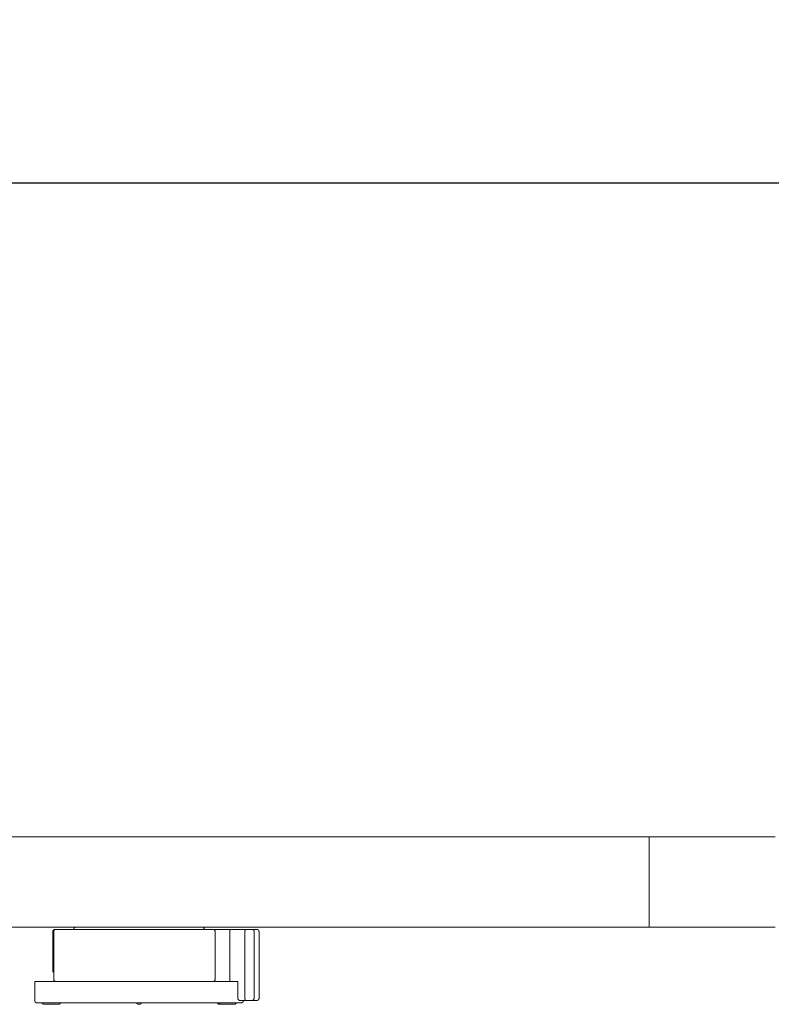
# Model space of a CAD drawing. Extents: x 10 to 2795, y 17 to 211.
# Drawn here: x 83 to 89, y 23 to 31 of the extents above; entities that cross this region are included whole.
import ezdxf

# ---------------------------------------------------------------- set-up
doc = ezdxf.new("R2010")
doc.units = 0
doc.header["$MEASUREMENT"] = 0
doc.layers.get('DEFPOINTS').update_dxf_attribs({"linetype": 'CONTINUOUS'})
doc.layers.add('2D', color=7, linetype='CONTINUOUS', lineweight=20)
doc.layers.add('DIMENSIONS', color=7, linetype='CONTINUOUS', lineweight=5)
doc.styles.add('DEFAULT', font='@Arial Unicode MS')
doc.dimstyles.new('DIMENSION_STYLE_01', dxfattribs={"dimtxt": 1, "dimasz": 1, "dimexe": 0.5, "dimexo": 0.5, "dimgap": 0.5, "dimtad": 0, "dimtih": 1, "dimtoh": 1, "dimdec": 3, "dimzin": 0, "dimdsep": 46, "dimlunit": 5, "dimtxsty": 'DEFAULT', "dimcen": 0.5, "dimadec": 0, "dimazin": 0, "dimtfac": 1, "dimtdec": 3, "dimtofl": 0, "dimtmove": 2, "dimatfit": 3, "dimfxl": 1, "dimfrac": 1, "dimtolj": 1, "dimtzin": 0, "dimarcsym": 0})

# ---------------------------------------------------------------- blocks, each defined once
blk = doc.blocks.new('*D11')
at = {"layer": 'DEFPOINTS', "color": 0, "transparency": 16777216}
for p in [(106.9656, 29.4967), (80.194, 24.0671), (106.9656, 24.0671)]:
    blk.add_point(p, dxfattribs=at)
at = {"layer": 'DIMENSIONS', "color": 0, "lineweight": -2, "transparency": 16777216}
for p, q in [((80.194, 24.5671), (80.194, 29.9967)), ((106.9656, 24.5671), (106.9656, 29.9967)), ((81.194, 29.4967), (90.2298, 29.4967)), ((105.9656, 29.4967), (96.9298, 29.4967))]:
    blk.add_line(p, q, dxfattribs=at)
at = {"layer": 'DIMENSIONS', "color": 0, "transparency": 16777216}
for points in [[(81.194, 29.6633), (81.194, 29.33), (80.194, 29.4967)], [(105.9656, 29.6633), (105.9656, 29.33), (106.9656, 29.4967)]]:
    blk.add_solid(points, dxfattribs=at)
at = {"layer": 'DIMENSIONS', "color": 0, "transparency": 16777216, "insert": (93.5798, 29.4967), "char_height": 1.33, "attachment_point": 5, "style": 'DEFAULT'}
blk.add_mtext('\\A1;26{\\H1.000000x;\\S3#4;}"', dxfattribs=at)

msp = doc.modelspace()

# ---------------------------------------------------------------- linework, layer by layer
at = {"layer": '2D'}
for points in [[(80.194, 24.0671, 0), (88.4056, 24.0671, 0)], [(88.4056, 24.0671, 0), (88.4056, 23.319, 0)], [(88.4056, 24.0671, 0), (88.4529, 24.0671, 0), (88.5001, 24.0671, 0), (88.5473, 24.0671, 0), (88.5948, 24.0671, 0), (88.6423, 24.0671, 0), (88.6898, 24.0671, 0), (88.785, 24.0671, 0), (88.9758, 24.0671, 0), (89.0711, 24.0671, 0), (89.1664, 24.0671, 0), (89.2139, 24.0671, 0), (89.2613, 24.0671, 0), (89.3087, 24.0671, 0), (89.3561, 24.0671, 0), (89.4032, 24.0671, 0), (89.4503, 24.0671, 0)], [(80.194, 23.319, 0), (88.4056, 23.319, 0)], [(83.4537, 23.2797, 0), (83.4537, 23.2806, 0), (83.4537, 23.2816, 0), (83.4538, 23.2826, 0), (83.4541, 23.2835, 0), (83.4542, 23.2845, 0), (83.4546, 23.2854, 0), (83.4548, 23.2863, 0), (83.4552, 23.2872, 0), (83.4555, 23.2881, 0), (83.456, 23.2889, 0), (83.4564, 23.2898, 0), (83.457, 23.2906, 0), (83.4575, 23.2914, 0), (83.4581, 23.2921, 0), (83.4587, 23.2929, 0), (83.4595, 23.2936, 0), (83.4602, 23.2943, 0), (83.4609, 23.2949, 0), (83.4617, 23.2955, 0), (83.4624, 23.296, 0), (83.4632, 23.2966, 0), (83.4641, 23.297, 0), (83.4649, 23.2975, 0), (83.4658, 23.2979, 0), (83.4667, 23.2982, 0), (83.4676, 23.2985, 0), (83.4686, 23.2988, 0), (83.4695, 23.299, 0), (83.4704, 23.2991, 0), (83.4714, 23.2993, 0), (83.4724, 23.2993, 0), (83.4734, 23.2994, 0)], [(83.4813, 23.2994, 0), (83.4803, 23.2993, 0), (83.4794, 23.2993, 0), (83.4784, 23.2991, 0), (83.4775, 23.299, 0), (83.4765, 23.2988, 0), (83.4756, 23.2985, 0), (83.4747, 23.2982, 0), (83.4737, 23.2979, 0), (83.4729, 23.2975, 0), (83.472, 23.297, 0), (83.4712, 23.2966, 0), (83.4704, 23.296, 0), (83.4696, 23.2955, 0), (83.4689, 23.2949, 0), (83.4681, 23.2943, 0), (83.4674, 23.2936, 0), (83.4668, 23.2929, 0), (83.466, 23.2921, 0), (83.4656, 23.2914, 0), (83.4649, 23.2906, 0), (83.4645, 23.2898, 0), (83.464, 23.2889, 0), (83.4635, 23.2881, 0), (83.4631, 23.2872, 0), (83.4628, 23.2863, 0), (83.4625, 23.2854, 0), (83.4623, 23.2845, 0), (83.462, 23.2835, 0), (83.4619, 23.2826, 0), (83.4618, 23.2816, 0), (83.4617, 23.2806, 0), (83.4617, 23.2797, 0)], [(83.4734, 23.2994, 0), (83.4743, 23.2994, 0), (83.4753, 23.2994, 0), (83.4764, 23.2994, 0), (83.4774, 23.2994, 0), (83.4784, 23.2994, 0), (83.4795, 23.2994, 0), (83.4813, 23.2994, 0)], [(83.4813, 23.2994, 0), (83.4825, 23.2994, 0), (83.4837, 23.2994, 0), (83.4848, 23.2994, 0), (83.4862, 23.2994, 0), (83.4873, 23.2994, 0), (83.4884, 23.2994, 0), (83.4897, 23.2994, 0), (83.4911, 23.2994, 0), (83.4925, 23.2994, 0), (83.4941, 23.2994, 0), (83.4957, 23.2994, 0), (83.4975, 23.2994, 0), (83.4994, 23.2994, 0), (83.5014, 23.2994, 0), (83.5024, 23.2994, 0), (83.5035, 23.2994, 0), (83.5046, 23.2994, 0), (83.5057, 23.2994, 0), (83.5069, 23.2994, 0), (83.508, 23.2994, 0), (83.5093, 23.2994, 0), (83.5105, 23.2994, 0), (83.5118, 23.2994, 0), (83.513, 23.2994, 0), (83.5144, 23.2994, 0), (83.5157, 23.2994, 0), (83.5171, 23.2994, 0), (83.5184, 23.2994, 0), (83.5199, 23.2994, 0), (83.5213, 23.2994, 0), (83.5228, 23.2994, 0), (83.5243, 23.2994, 0), (83.5259, 23.2994, 0), (83.5274, 23.2994, 0), (83.5289, 23.2994, 0), (83.5306, 23.2994, 0), (83.5322, 23.2994, 0), (83.5339, 23.2994, 0), (83.5355, 23.2994, 0), (83.5373, 23.2994, 0), (83.539, 23.2994, 0), (83.5408, 23.2994, 0), (83.5426, 23.2994, 0), (83.5444, 23.2994, 0), (83.5462, 23.2994, 0), (83.5481, 23.2994, 0), (83.55, 23.2994, 0), (83.552, 23.2994, 0), (83.5539, 23.2994, 0), (83.5559, 23.2994, 0), (83.5578, 23.2994, 0), (83.5599, 23.2994, 0), (83.562, 23.2994, 0), (83.5641, 23.2994, 0), (83.5661, 23.2994, 0), (83.5683, 23.2994, 0), (83.5704, 23.2994, 0), (83.5726, 23.2994, 0), (83.5748, 23.2994, 0), (83.5771, 23.2994, 0), (83.5793, 23.2994, 0), (83.5816, 23.2994, 0), (83.584, 23.2994, 0), (83.5863, 23.2994, 0), (83.5886, 23.2994, 0), (83.5909, 23.2994, 0), (83.5934, 23.2994, 0), (83.5958, 23.2994, 0), (83.5982, 23.2994, 0), (83.6007, 23.2994, 0), (83.6033, 23.2994, 0), (83.6057, 23.2994, 0), (83.6083, 23.2994, 0), (83.6108, 23.2994, 0), (83.6135, 23.2994, 0), (83.6161, 23.2994, 0), (83.6186, 23.2994, 0), (83.6213, 23.2994, 0), (83.624, 23.2994, 0), (83.6267, 23.2994, 0), (83.6295, 23.2994, 0), (83.6322, 23.2994, 0), (83.635, 23.2994, 0), (83.6378, 23.2994, 0), (83.6406, 23.2994, 0), (83.6434, 23.2994, 0), (83.6462, 23.2994, 0), (83.6492, 23.2994, 0), (83.652, 23.2994, 0), (83.6549, 23.2994, 0), (83.6578, 23.2994, 0), (83.6607, 23.2994, 0), (83.6637, 23.2994, 0), (83.6667, 23.2994, 0), (83.6697, 23.2994, 0), (83.6727, 23.2994, 0), (83.6758, 23.2994, 0), (83.6788, 23.2994, 0), (83.6819, 23.2994, 0), (83.685, 23.2994, 0), (83.6881, 23.2994, 0), (83.6913, 23.2994, 0), (83.6944, 23.2994, 0), (83.6976, 23.2994, 0), (83.7008, 23.2994, 0), (83.704, 23.2994, 0), (83.7071, 23.2994, 0), (83.7104, 23.2994, 0), (83.7136, 23.2994, 0), (83.7169, 23.2994, 0), (83.7202, 23.2994, 0), (83.7235, 23.2994, 0), (83.7268, 23.2994, 0), (83.7301, 23.2994, 0), (83.7335, 23.2994, 0), (83.7368, 23.2994, 0), (83.7435, 23.2994, 0), (83.7503, 23.2994, 0), (83.7572, 23.2994, 0), (83.764, 23.2994, 0), (83.771, 23.2994, 0), (83.7781, 23.2994, 0), (83.785, 23.2994, 0), (83.7921, 23.2994, 0), (83.7992, 23.2994, 0), (83.8064, 23.2994, 0), (83.8136, 23.2994, 0), (83.8208, 23.2994, 0), (83.828, 23.2994, 0), (83.8353, 23.2994, 0), (83.8426, 23.2994, 0), (83.85, 23.2994, 0), (83.8573, 23.2994, 0), (83.8647, 23.2994, 0), (83.8722, 23.2994, 0), (83.8795, 23.2994, 0), (83.8869, 23.2994, 0), (83.902, 23.2994, 0), (83.9169, 23.2994, 0), (83.9319, 23.2994, 0), (83.9469, 23.2994, 0), (83.9769, 23.2994, 0), (83.9845, 23.2994, 0), (83.992, 23.2994, 0), (83.9996, 23.2994, 0), (84.0073, 23.2994, 0), (84.0151, 23.2994, 0), (84.0229, 23.2994, 0), (84.0307, 23.2994, 0), (84.0387, 23.2994, 0), (84.0466, 23.2994, 0), (84.0545, 23.2994, 0), (84.0626, 23.2994, 0), (84.0707, 23.2994, 0), (84.0787, 23.2994, 0), (84.0869, 23.2994, 0), (84.0951, 23.2994, 0), (84.1034, 23.2994, 0), (84.1116, 23.2994, 0), (84.1199, 23.2994, 0), (84.1283, 23.2994, 0), (84.1366, 23.2994, 0), (84.145, 23.2994, 0), (84.1534, 23.2994, 0), (84.1618, 23.2994, 0), (84.1703, 23.2994, 0)], [(83.629, 23.2994, 0), (83.629, 23.3003, 0), (83.629, 23.3013, 0), (83.6291, 23.3023, 0), (83.6294, 23.3032, 0), (83.6295, 23.3041, 0), (83.6299, 23.3051, 0), (83.6301, 23.306, 0), (83.6305, 23.3069, 0), (83.6308, 23.3078, 0), (83.6313, 23.3086, 0), (83.6317, 23.3095, 0), (83.6323, 23.3103, 0), (83.6328, 23.3111, 0), (83.6334, 23.3118, 0), (83.634, 23.3126, 0), (83.6347, 23.3133, 0), (83.6355, 23.3139, 0), (83.6362, 23.3146, 0), (83.6369, 23.3152, 0), (83.6377, 23.3157, 0), (83.6385, 23.3162, 0), (83.6394, 23.3167, 0), (83.6402, 23.3171, 0), (83.6411, 23.3175, 0), (83.642, 23.3179, 0), (83.6429, 23.3182, 0), (83.6439, 23.3184, 0), (83.6448, 23.3187, 0), (83.6457, 23.3188, 0), (83.6467, 23.3189, 0), (83.6477, 23.319, 0), (83.6487, 23.319, 0)], [(84.1703, 23.2994, 0), (84.182, 23.2994, 0), (84.1938, 23.2994, 0), (84.2055, 23.2994, 0), (84.2174, 23.2994, 0), (84.2292, 23.2994, 0), (84.2412, 23.2994, 0), (84.2649, 23.2994, 0), (84.2887, 23.2994, 0), (84.3005, 23.2994, 0), (84.3124, 23.2994, 0), (84.3242, 23.2994, 0), (84.3359, 23.2994, 0), (84.3478, 23.2994, 0), (84.3594, 23.2994, 0), (84.3711, 23.2994, 0), (84.3769, 23.2994, 0), (84.3827, 23.2994, 0), (84.3885, 23.2994, 0), (84.3943, 23.2994, 0), (84.4, 23.2994, 0), (84.4057, 23.2994, 0), (84.4115, 23.2994, 0), (84.4172, 23.2994, 0), (84.4228, 23.2994, 0), (84.4286, 23.2994, 0), (84.4342, 23.2994, 0), (84.4398, 23.2994, 0), (84.4454, 23.2994, 0), (84.451, 23.2994, 0), (84.4566, 23.2994, 0), (84.4621, 23.2994, 0), (84.4676, 23.2994, 0), (84.4731, 23.2994, 0), (84.4786, 23.2994, 0), (84.4841, 23.2994, 0), (84.4895, 23.2994, 0), (84.4949, 23.2994, 0), (84.5002, 23.2994, 0), (84.5056, 23.2994, 0), (84.5108, 23.2994, 0), (84.5161, 23.2994, 0), (84.5213, 23.2994, 0), (84.5266, 23.2994, 0), (84.5318, 23.2994, 0), (84.537, 23.2994, 0), (84.5421, 23.2994, 0), (84.5471, 23.2994, 0), (84.5522, 23.2994, 0), (84.5572, 23.2994, 0), (84.5622, 23.2994, 0), (84.5671, 23.2994, 0), (84.5721, 23.2994, 0), (84.577, 23.2994, 0), (84.5819, 23.2994, 0), (84.5867, 23.2994, 0), (84.5914, 23.2994, 0), (84.5962, 23.2994, 0), (84.6008, 23.2994, 0), (84.6056, 23.2994, 0), (84.6101, 23.2994, 0), (84.6147, 23.2994, 0), (84.6192, 23.2994, 0), (84.6238, 23.2994, 0), (84.6283, 23.2994, 0), (84.6327, 23.2994, 0), (84.6371, 23.2994, 0), (84.6413, 23.2994, 0), (84.6457, 23.2994, 0), (84.65, 23.2994, 0), (84.6542, 23.2994, 0), (84.6583, 23.2994, 0), (84.6625, 23.2994, 0), (84.6666, 23.2994, 0), (84.6706, 23.2994, 0), (84.6747, 23.2994, 0), (84.6786, 23.2994, 0), (84.6825, 23.2994, 0), (84.6864, 23.2994, 0), (84.6902, 23.2994, 0), (84.694, 23.2994, 0), (84.6977, 23.2994, 0), (84.7014, 23.2994, 0), (84.7051, 23.2994, 0), (84.7087, 23.2994, 0), (84.7123, 23.2994, 0), (84.7158, 23.2994, 0), (84.7192, 23.2994, 0), (84.7226, 23.2994, 0), (84.7261, 23.2994, 0), (84.7294, 23.2994, 0), (84.7326, 23.2994, 0), (84.7359, 23.2994, 0), (84.7391, 23.2994, 0), (84.7423, 23.2994, 0), (84.7453, 23.2994, 0), (84.7485, 23.2994, 0), (84.7514, 23.2994, 0), (84.7545, 23.2994, 0), (84.7574, 23.2994, 0), (84.7602, 23.2994, 0), (84.763, 23.2994, 0), (84.7659, 23.2994, 0), (84.7687, 23.2994, 0), (84.7713, 23.2994, 0), (84.774, 23.2994, 0), (84.7766, 23.2994, 0), (84.7792, 23.2994, 0), (84.7817, 23.2994, 0), (84.7842, 23.2994, 0)], [(84.7117, 23.2994, 0), (84.7117, 23.3003, 0), (84.7115, 23.3013, 0), (84.7114, 23.3023, 0), (84.7113, 23.3032, 0), (84.711, 23.3041, 0), (84.7108, 23.3051, 0), (84.7104, 23.306, 0), (84.7102, 23.3069, 0), (84.7097, 23.3078, 0), (84.7093, 23.3086, 0), (84.7088, 23.3095, 0), (84.7084, 23.3103, 0), (84.7077, 23.3111, 0), (84.7071, 23.3118, 0), (84.7065, 23.3126, 0), (84.7059, 23.3133, 0), (84.7052, 23.3139, 0), (84.7045, 23.3146, 0), (84.7037, 23.3152, 0), (84.7029, 23.3157, 0), (84.702, 23.3162, 0), (84.7013, 23.3167, 0), (84.7004, 23.3171, 0), (84.6994, 23.3175, 0), (84.6986, 23.3179, 0), (84.6977, 23.3182, 0), (84.6968, 23.3184, 0), (84.6958, 23.3187, 0), (84.6948, 23.3188, 0), (84.694, 23.3189, 0), (84.693, 23.319, 0), (84.692, 23.319, 0)], [(84.7842, 23.2994, 0), (84.7853, 23.2993, 0), (84.7862, 23.2992, 0), (84.7872, 23.299, 0), (84.7883, 23.2988, 0), (84.7893, 23.2985, 0), (84.7903, 23.2981, 0), (84.7914, 23.2976, 0), (84.7922, 23.2972, 0), (84.7931, 23.2966, 0), (84.7939, 23.296, 0), (84.7948, 23.2953, 0), (84.7955, 23.2946, 0), (84.7964, 23.2939, 0), (84.797, 23.293, 0), (84.7977, 23.2922, 0), (84.7983, 23.2913, 0), (84.7989, 23.2903, 0), (84.7994, 23.2894, 0), (84.7999, 23.2884, 0), (84.8003, 23.2874, 0), (84.8006, 23.2863, 0), (84.801, 23.2853, 0), (84.8013, 23.2843, 0), (84.8014, 23.2833, 0), (84.8015, 23.2822, 0), (84.8016, 23.2812, 0), (84.8017, 23.2797, 0)], [(84.7842, 23.2994, 0), (84.7853, 23.2994, 0), (84.7865, 23.2994, 0), (84.7877, 23.2994, 0), (84.789, 23.2994, 0), (84.79, 23.2994, 0), (84.7911, 23.2994, 0), (84.7922, 23.2994, 0), (84.7933, 23.2994, 0), (84.7944, 23.2994, 0), (84.7955, 23.2994, 0), (84.7967, 23.2994, 0), (84.798, 23.2994, 0), (84.7993, 23.2994, 0), (84.8005, 23.2994, 0), (84.8019, 23.2994, 0), (84.8032, 23.2994, 0), (84.8045, 23.2994, 0), (84.806, 23.2994, 0), (84.8075, 23.2994, 0), (84.8089, 23.2994, 0), (84.8104, 23.2994, 0), (84.8114, 23.2994, 0), (84.8125, 23.2994, 0), (84.8135, 23.2994, 0), (84.8146, 23.2994, 0), (84.8161, 23.2994, 0), (84.8172, 23.2994, 0), (84.8183, 23.2994, 0), (84.8194, 23.2994, 0), (84.8205, 23.2994, 0), (84.8216, 23.2994, 0), (84.8227, 23.2994, 0), (84.824, 23.2994, 0), (84.8251, 23.2994, 0), (84.8263, 23.2994, 0), (84.8274, 23.2994, 0), (84.8286, 23.2994, 0), (84.8298, 23.2994, 0), (84.831, 23.2994, 0), (84.8323, 23.2994, 0), (84.8335, 23.2994, 0), (84.8347, 23.2994, 0), (84.8359, 23.2994, 0), (84.8371, 23.2994, 0), (84.8384, 23.2994, 0), (84.8397, 23.2994, 0), (84.8409, 23.2994, 0), (84.8423, 23.2994, 0), (84.8435, 23.2994, 0), (84.8448, 23.2994, 0), (84.8461, 23.2994, 0), (84.8474, 23.2994, 0), (84.8487, 23.2994, 0), (84.8501, 23.2994, 0), (84.8513, 23.2994, 0), (84.8526, 23.2994, 0), (84.854, 23.2994, 0), (84.8553, 23.2994, 0), (84.8567, 23.2994, 0), (84.858, 23.2994, 0), (84.8594, 23.2994, 0), (84.862, 23.2994, 0), (84.8647, 23.2994, 0), (84.8675, 23.2994, 0), (84.8702, 23.2994, 0), (84.8729, 23.2994, 0), (84.8784, 23.2994, 0), (84.8812, 23.2994, 0), (84.8839, 23.2994, 0), (84.8866, 23.2994, 0), (84.8893, 23.2994, 0), (84.8906, 23.2994, 0), (84.892, 23.2994, 0), (84.8933, 23.2994, 0), (84.8946, 23.2994, 0), (84.896, 23.2994, 0), (84.8973, 23.2994, 0), (84.8987, 23.2994, 0), (84.9, 23.2994, 0), (84.9014, 23.2994, 0), (84.9026, 23.2994, 0), (84.9039, 23.2994, 0), (84.9053, 23.2994, 0), (84.9065, 23.2994, 0), (84.9078, 23.2994, 0), (84.909, 23.2994, 0), (84.9104, 23.2994, 0), (84.9116, 23.2994, 0), (84.9129, 23.2994, 0), (84.9142, 23.2994, 0), (84.9154, 23.2994, 0), (84.9166, 23.2994, 0), (84.9178, 23.2994, 0), (84.9191, 23.2994, 0), (84.9203, 23.2994, 0), (84.9215, 23.2994, 0), (84.9227, 23.2994, 0), (84.9239, 23.2994, 0), (84.9252, 23.2994, 0), (84.9263, 23.2994, 0), (84.9275, 23.2994, 0), (84.9286, 23.2994, 0), (84.9298, 23.2994, 0)], [(84.9298, 23.2994, 0), (84.9288, 23.2991, 0), (84.928, 23.2986, 0), (84.9272, 23.2979, 0), (84.9266, 23.297, 0), (84.9261, 23.2961, 0), (84.9256, 23.2952, 0), (84.9253, 23.2942, 0), (84.9249, 23.2932, 0), (84.9245, 23.2922, 0), (84.9243, 23.2912, 0), (84.9241, 23.2901, 0), (84.9238, 23.2889, 0), (84.9237, 23.2878, 0), (84.9234, 23.2867, 0), (84.9233, 23.2855, 0), (84.9232, 23.2844, 0), (84.9232, 23.2833, 0), (84.9231, 23.2821, 0), (84.9231, 23.281, 0), (84.9231, 23.2797, 0)], [(84.9298, 23.2994, 0), (85.0558, 23.2994, 0)], [(85.0558, 23.2994, 0), (85.0548, 23.2991, 0), (85.0539, 23.2986, 0), (85.0532, 23.2979, 0), (85.0526, 23.297, 0), (85.0521, 23.2961, 0), (85.0516, 23.2952, 0), (85.0513, 23.2942, 0), (85.0509, 23.2932, 0), (85.0505, 23.2922, 0), (85.0503, 23.2912, 0), (85.05, 23.2901, 0), (85.0498, 23.2889, 0), (85.0497, 23.2878, 0), (85.0495, 23.2867, 0), (85.0493, 23.2855, 0), (85.0493, 23.2844, 0), (85.0492, 23.2833, 0), (85.0491, 23.2821, 0), (85.0491, 23.281, 0), (85.0491, 23.2797, 0)], [(85.0558, 23.2994, 0), (85.0571, 23.2994, 0), (85.0586, 23.2994, 0), (85.06, 23.2994, 0), (85.0615, 23.2994, 0), (85.063, 23.2994, 0), (85.0644, 23.2994, 0), (85.0655, 23.2994, 0), (85.0665, 23.2994, 0), (85.0675, 23.2994, 0), (85.0686, 23.2994, 0), (85.0696, 23.2994, 0), (85.0716, 23.2994, 0), (85.0726, 23.2994, 0), (85.0736, 23.2994, 0), (85.0746, 23.2994, 0), (85.0757, 23.2994, 0), (85.0766, 23.2994, 0), (85.0781, 23.2994, 0), (85.0796, 23.2994, 0), (85.081, 23.2994, 0), (85.0825, 23.2994, 0), (85.0838, 23.2994, 0), (85.0852, 23.2994, 0), (85.0865, 23.2994, 0), (85.0879, 23.2994, 0), (85.0892, 23.2994, 0), (85.0904, 23.2994, 0), (85.0917, 23.2994, 0), (85.0929, 23.2994, 0), (85.0941, 23.2994, 0), (85.0952, 23.2994, 0), (85.0964, 23.2994, 0), (85.0974, 23.2994, 0), (85.0985, 23.2994, 0), (85.0995, 23.2994, 0), (85.1006, 23.2994, 0), (85.1017, 23.2994, 0), (85.1028, 23.2994, 0), (85.1037, 23.2994, 0), (85.1048, 23.2994, 0), (85.1059, 23.2994, 0), (85.107, 23.2994, 0)], [(85.107, 23.2994, 0), (85.108, 23.2993, 0), (85.1091, 23.2992, 0), (85.1102, 23.2991, 0), (85.1112, 23.2989, 0), (85.1122, 23.2986, 0), (85.1133, 23.2983, 0), (85.1142, 23.2979, 0), (85.1152, 23.2974, 0), (85.1161, 23.2969, 0), (85.117, 23.2964, 0), (85.1179, 23.2957, 0), (85.1189, 23.295, 0), (85.1196, 23.2943, 0), (85.1205, 23.2935, 0), (85.1212, 23.2927, 0), (85.1219, 23.2918, 0), (85.1225, 23.291, 0), (85.123, 23.29, 0), (85.1236, 23.289, 0), (85.1241, 23.288, 0), (85.1245, 23.287, 0), (85.1249, 23.286, 0), (85.1252, 23.285, 0), (85.1255, 23.2839, 0), (85.1256, 23.2829, 0), (85.1258, 23.2819, 0), (85.1258, 23.2809, 0), (85.126, 23.2797, 0)], [(85.107, 23.2994, 0), (85.1083, 23.2994, 0), (85.1095, 23.2994, 0), (85.1106, 23.2994, 0), (85.1118, 23.2994, 0), (85.1129, 23.2994, 0), (85.114, 23.2994, 0), (85.1151, 23.2994, 0), (85.1162, 23.2994, 0), (85.1173, 23.2994, 0), (85.1184, 23.2994, 0), (85.1194, 23.2994, 0), (85.1205, 23.2994, 0), (85.1217, 23.2994, 0), (85.1229, 23.2994, 0), (85.124, 23.2994, 0), (85.1252, 23.2994, 0), (85.1263, 23.2994, 0), (85.1274, 23.2994, 0), (85.1285, 23.2994, 0), (85.1295, 23.2994, 0), (85.1305, 23.2994, 0), (85.1317, 23.2994, 0), (85.1328, 23.2994, 0), (85.1339, 23.2994, 0), (85.1349, 23.2994, 0), (85.1361, 23.2994, 0), (85.1372, 23.2994, 0), (85.1382, 23.2994, 0), (85.1393, 23.2994, 0), (85.1404, 23.2994, 0), (85.1415, 23.2994, 0), (85.1424, 23.2994, 0), (85.1435, 23.2994, 0), (85.1445, 23.2994, 0), (85.1456, 23.2994, 0), (85.1467, 23.2994, 0)], [(85.1467, 23.2994, 0), (85.1478, 23.2993, 0), (85.1488, 23.2992, 0), (85.1498, 23.2991, 0), (85.1509, 23.2989, 0), (85.1518, 23.2987, 0), (85.1529, 23.2983, 0), (85.1539, 23.298, 0), (85.1549, 23.2975, 0), (85.156, 23.297, 0), (85.1568, 23.2965, 0), (85.1577, 23.296, 0), (85.1584, 23.2954, 0), (85.1593, 23.2948, 0), (85.16, 23.2941, 0), (85.1607, 23.2934, 0), (85.1615, 23.2927, 0), (85.1621, 23.2919, 0), (85.1627, 23.2911, 0), (85.1633, 23.2902, 0), (85.1638, 23.2894, 0), (85.1643, 23.2884, 0), (85.1648, 23.2874, 0), (85.1651, 23.2863, 0), (85.1655, 23.2853, 0), (85.1658, 23.2843, 0), (85.166, 23.2833, 0), (85.1662, 23.2822, 0), (85.1662, 23.2812, 0), (85.1664, 23.2797, 0)], [(89.4503, 23.319, 0), (89.4032, 23.319, 0), (89.3561, 23.319, 0), (89.3087, 23.319, 0), (89.2613, 23.319, 0), (89.2139, 23.319, 0), (89.1664, 23.319, 0), (89.0711, 23.319, 0), (88.9758, 23.319, 0), (88.785, 23.319, 0), (88.6898, 23.319, 0), (88.6423, 23.319, 0), (88.5948, 23.319, 0), (88.5473, 23.319, 0), (88.5001, 23.319, 0), (88.4529, 23.319, 0), (88.4056, 23.319, 0)], [(83.4537, 22.9574, 0), (83.4537, 23.2797, 0)], [(83.4617, 23.2797, 0), (83.4617, 22.886, 0)], [(84.8017, 22.886, 0), (84.8017, 23.2797, 0)], [(84.9231, 22.886, 0), (84.9231, 23.2797, 0)], [(85.0491, 23.2797, 0), (85.0491, 22.7285, 0)], [(85.126, 23.2797, 0), (85.126, 22.7285, 0)], [(85.1664, 22.7285, 0), (85.1664, 23.2797, 0)], [(83.4617, 22.9416, 0), (83.4608, 22.9422, 0), (83.4601, 22.9428, 0), (83.4593, 22.9435, 0), (83.4587, 22.9443, 0), (83.458, 22.945, 0), (83.4574, 22.9458, 0), (83.4569, 22.9467, 0), (83.4563, 22.9475, 0), (83.4558, 22.9484, 0), (83.4554, 22.9493, 0), (83.4551, 22.9502, 0), (83.4547, 22.9512, 0), (83.4543, 22.9521, 0), (83.4541, 22.9531, 0), (83.454, 22.9541, 0), (83.4538, 22.9551, 0), (83.4537, 22.9561, 0), (83.4537, 22.9574, 0)], [(83.4617, 22.886, 0), (83.4617, 22.885, 0), (83.4618, 22.884, 0), (83.4619, 22.8831, 0), (83.462, 22.8821, 0), (83.4623, 22.8812, 0), (83.4625, 22.8802, 0), (83.4628, 22.8793, 0), (83.4631, 22.8784, 0), (83.4635, 22.8776, 0), (83.464, 22.8767, 0), (83.4645, 22.8759, 0), (83.4649, 22.875, 0), (83.4656, 22.8743, 0), (83.466, 22.8735, 0), (83.4668, 22.8728, 0), (83.4674, 22.8721, 0), (83.4681, 22.8714, 0), (83.4689, 22.8707, 0), (83.4696, 22.8701, 0), (83.4704, 22.8696, 0), (83.4712, 22.8691, 0), (83.472, 22.8686, 0), (83.4729, 22.8682, 0), (83.4737, 22.8678, 0), (83.4747, 22.8674, 0), (83.4756, 22.8671, 0), (83.4765, 22.8669, 0), (83.4775, 22.8667, 0), (83.4784, 22.8665, 0), (83.4794, 22.8664, 0), (83.4803, 22.8663, 0), (83.4813, 22.8663, 0)], [(84.8017, 22.886, 0), (84.8016, 22.8849, 0), (84.8016, 22.8839, 0), (84.8015, 22.8828, 0), (84.8013, 22.8818, 0), (84.8011, 22.8808, 0), (84.8008, 22.8797, 0), (84.8005, 22.8787, 0), (84.8, 22.8777, 0), (84.7997, 22.8767, 0), (84.7992, 22.8757, 0), (84.7986, 22.8748, 0), (84.798, 22.8739, 0), (84.7973, 22.873, 0), (84.7966, 22.8721, 0), (84.7959, 22.8713, 0), (84.7951, 22.8706, 0), (84.7943, 22.8699, 0), (84.7934, 22.8693, 0), (84.7926, 22.8687, 0), (84.7917, 22.8682, 0), (84.7908, 22.8678, 0), (84.7898, 22.8673, 0), (84.7888, 22.867, 0), (84.7877, 22.8667, 0), (84.7867, 22.8665, 0), (84.7857, 22.8664, 0), (84.7842, 22.8663, 0)], [(84.9231, 22.886, 0), (84.9231, 22.8849, 0), (84.9231, 22.8837, 0), (84.9232, 22.8826, 0), (84.9232, 22.8815, 0), (84.9233, 22.8803, 0), (84.9234, 22.8792, 0), (84.9236, 22.878, 0), (84.9238, 22.8769, 0), (84.9241, 22.8758, 0), (84.9243, 22.8748, 0), (84.9245, 22.8738, 0), (84.9248, 22.8728, 0), (84.9252, 22.8718, 0), (84.9255, 22.8708, 0), (84.9259, 22.8699, 0), (84.9264, 22.869, 0), (84.9269, 22.8682, 0), (84.9276, 22.8674, 0), (84.9283, 22.8667, 0), (84.9298, 22.8663, 0)], [(83.3042, 22.7088, 0), (83.3042, 22.8663, 0)], [(83.3042, 22.8663, 0), (83.3059, 22.8663, 0)], [(83.3059, 22.8663, 0), (83.3071, 22.8663, 0), (83.3087, 22.8663, 0), (83.3107, 22.8663, 0), (83.3118, 22.8663, 0), (83.313, 22.8663, 0), (83.3142, 22.8663, 0), (83.3157, 22.8663, 0), (83.3171, 22.8663, 0), (83.3187, 22.8663, 0), (83.3203, 22.8663, 0), (83.3221, 22.8663, 0), (83.324, 22.8663, 0), (83.3259, 22.8663, 0), (83.328, 22.8663, 0), (83.3301, 22.8663, 0), (83.3324, 22.8663, 0), (83.3347, 22.8663, 0), (83.3371, 22.8663, 0), (83.3397, 22.8663, 0), (83.3423, 22.8663, 0), (83.3451, 22.8663, 0), (83.3479, 22.8663, 0), (83.3508, 22.8663, 0), (83.3539, 22.8663, 0), (83.357, 22.8663, 0), (83.3602, 22.8663, 0), (83.3636, 22.8663, 0), (83.367, 22.8663, 0), (83.3706, 22.8663, 0), (83.3743, 22.8663, 0), (83.3779, 22.8663, 0), (83.3818, 22.8663, 0), (83.3857, 22.8663, 0), (83.3898, 22.8663, 0), (83.3939, 22.8663, 0), (83.3982, 22.8663, 0), (83.4026, 22.8663, 0), (83.407, 22.8663, 0), (83.4116, 22.8663, 0), (83.4162, 22.8663, 0), (83.421, 22.8663, 0), (83.4258, 22.8663, 0), (83.4308, 22.8663, 0), (83.4358, 22.8663, 0), (83.4409, 22.8663, 0), (83.4461, 22.8663, 0), (83.4515, 22.8663, 0), (83.4569, 22.8663, 0), (83.4624, 22.8663, 0), (83.468, 22.8663, 0), (83.4737, 22.8663, 0), (83.4796, 22.8663, 0), (83.4855, 22.8663, 0), (83.4914, 22.8663, 0), (83.4974, 22.8663, 0), (83.5036, 22.8663, 0), (83.5099, 22.8663, 0), (83.5162, 22.8663, 0), (83.5226, 22.8663, 0), (83.5292, 22.8663, 0), (83.5356, 22.8663, 0), (83.5423, 22.8663, 0), (83.5491, 22.8663, 0), (83.5559, 22.8663, 0), (83.5628, 22.8663, 0), (83.5698, 22.8663, 0), (83.5768, 22.8663, 0), (83.584, 22.8663, 0), (83.5912, 22.8663, 0), (83.5984, 22.8663, 0), (83.6057, 22.8663, 0), (83.6131, 22.8663, 0), (83.6206, 22.8663, 0), (83.6282, 22.8663, 0), (83.6357, 22.8663, 0), (83.6434, 22.8663, 0), (83.6511, 22.8663, 0), (83.6589, 22.8663, 0), (83.6667, 22.8663, 0), (83.6745, 22.8663, 0), (83.6825, 22.8663, 0), (83.6905, 22.8663, 0), (83.6986, 22.8663, 0), (83.7066, 22.8663, 0), (83.7148, 22.8663, 0), (83.723, 22.8663, 0), (83.7312, 22.8663, 0), (83.7395, 22.8663, 0), (83.7478, 22.8663, 0), (83.7562, 22.8663, 0), (83.7645, 22.8663, 0), (83.7815, 22.8663, 0), (83.7984, 22.8663, 0), (83.8155, 22.8663, 0), (83.8327, 22.8663, 0), (83.8501, 22.8663, 0), (83.8674, 22.8663, 0), (83.8849, 22.8663, 0), (83.9199, 22.8663, 0), (83.99, 22.8663, 0), (84.0074, 22.8663, 0), (84.0249, 22.8663, 0), (84.0423, 22.8663, 0), (84.0596, 22.8663, 0), (84.0769, 22.8663, 0), (84.094, 22.8663, 0), (84.1111, 22.8663, 0), (84.128, 22.8663, 0), (84.1449, 22.8663, 0), (84.1616, 22.8663, 0), (84.1783, 22.8663, 0), (84.1951, 22.8663, 0), (84.2119, 22.8663, 0), (84.2289, 22.8663, 0), (84.246, 22.8663, 0), (84.263, 22.8663, 0), (84.2804, 22.8663, 0), (84.2976, 22.8663, 0), (84.315, 22.8663, 0), (84.3325, 22.8663, 0), (84.3674, 22.8663, 0), (84.4026, 22.8663, 0), (84.4376, 22.8663, 0), (84.4551, 22.8663, 0), (84.4725, 22.8663, 0), (84.4899, 22.8663, 0), (84.5072, 22.8663, 0), (84.5244, 22.8663, 0), (84.5415, 22.8663, 0), (84.5585, 22.8663, 0), (84.5754, 22.8663, 0), (84.5838, 22.8663, 0), (84.5921, 22.8663, 0), (84.6004, 22.8663, 0), (84.6087, 22.8663, 0), (84.6169, 22.8663, 0), (84.6251, 22.8663, 0), (84.6333, 22.8663, 0), (84.6413, 22.8663, 0), (84.6494, 22.8663, 0), (84.6575, 22.8663, 0), (84.6654, 22.8663, 0), (84.6733, 22.8663, 0), (84.6811, 22.8663, 0), (84.6889, 22.8663, 0), (84.6966, 22.8663, 0), (84.7043, 22.8663, 0), (84.7119, 22.8663, 0), (84.7195, 22.8663, 0), (84.7269, 22.8663, 0), (84.7344, 22.8663, 0), (84.7417, 22.8663, 0), (84.7489, 22.8663, 0), (84.7561, 22.8663, 0), (84.7633, 22.8663, 0), (84.7702, 22.8663, 0), (84.7773, 22.8663, 0), (84.7842, 22.8663, 0), (84.791, 22.8663, 0), (84.7977, 22.8663, 0), (84.8044, 22.8663, 0), (84.811, 22.8663, 0), (84.8175, 22.8663, 0), (84.824, 22.8663, 0), (84.8302, 22.8663, 0), (84.8365, 22.8663, 0), (84.8426, 22.8663, 0), (84.8487, 22.8663, 0), (84.8547, 22.8663, 0), (84.8606, 22.8663, 0), (84.8664, 22.8663, 0), (84.8722, 22.8663, 0), (84.8778, 22.8663, 0), (84.8833, 22.8663, 0), (84.8887, 22.8663, 0), (84.894, 22.8663, 0), (84.8993, 22.8663, 0), (84.9044, 22.8663, 0), (84.9094, 22.8663, 0), (84.9144, 22.8663, 0), (84.9193, 22.8663, 0), (84.9241, 22.8663, 0), (84.9287, 22.8663, 0), (84.9332, 22.8663, 0), (84.9377, 22.8663, 0), (84.942, 22.8663, 0), (84.9463, 22.8663, 0), (84.9504, 22.8663, 0), (84.9546, 22.8663, 0), (84.9585, 22.8663, 0), (84.9624, 22.8663, 0), (84.966, 22.8663, 0), (84.9697, 22.8663, 0), (84.9732, 22.8663, 0), (84.9768, 22.8663, 0), (84.9801, 22.8663, 0), (84.9834, 22.8663, 0), (84.9866, 22.8663, 0), (84.9895, 22.8663, 0)], [(84.9895, 22.7285, 0), (84.9895, 22.8675, 0)], [(85.0093, 22.7088, 0), (85.0082, 22.7088, 0), (85.0071, 22.7089, 0), (85.006, 22.7091, 0), (85.0049, 22.7093, 0), (85.0039, 22.7095, 0), (85.0028, 22.7099, 0), (85.0018, 22.7103, 0), (85.0008, 22.7107, 0), (84.9999, 22.7112, 0), (84.9989, 22.7117, 0), (84.998, 22.7123, 0), (84.9972, 22.713, 0), (84.9963, 22.7137, 0), (84.9955, 22.7144, 0), (84.9947, 22.7152, 0), (84.994, 22.716, 0), (84.9934, 22.7169, 0), (84.9928, 22.7178, 0), (84.9922, 22.7187, 0), (84.9917, 22.7196, 0), (84.9912, 22.7206, 0), (84.9908, 22.7216, 0), (84.9905, 22.7227, 0), (84.9901, 22.7237, 0), (84.9899, 22.7248, 0), (84.9897, 22.7258, 0), (84.9896, 22.7269, 0), (84.9895, 22.7285, 0)], [(85.0558, 22.7088, 0), (85.0548, 22.709, 0), (85.0539, 22.7096, 0), (85.0532, 22.7103, 0), (85.0526, 22.7111, 0), (85.0521, 22.712, 0), (85.0516, 22.713, 0), (85.0513, 22.714, 0), (85.0509, 22.7149, 0), (85.0505, 22.716, 0), (85.0503, 22.717, 0), (85.05, 22.718, 0), (85.0498, 22.7192, 0), (85.0497, 22.7203, 0), (85.0495, 22.7215, 0), (85.0493, 22.7226, 0), (85.0493, 22.7238, 0), (85.0492, 22.7249, 0), (85.0491, 22.726, 0), (85.0491, 22.7272, 0), (85.0491, 22.7285, 0)], [(85.107, 22.7088, 0), (85.108, 22.7088, 0), (85.1091, 22.7089, 0), (85.1101, 22.7091, 0), (85.1111, 22.7093, 0), (85.1122, 22.7095, 0), (85.1131, 22.7099, 0), (85.1141, 22.7103, 0), (85.1151, 22.7107, 0), (85.1161, 22.7112, 0), (85.1169, 22.7117, 0), (85.1178, 22.7123, 0), (85.1186, 22.713, 0), (85.1195, 22.7137, 0), (85.1202, 22.7144, 0), (85.121, 22.7152, 0), (85.1216, 22.716, 0), (85.1222, 22.7168, 0), (85.1228, 22.7177, 0), (85.1234, 22.7187, 0), (85.1239, 22.7196, 0), (85.1244, 22.7206, 0), (85.1247, 22.7216, 0), (85.1251, 22.7227, 0), (85.1253, 22.7237, 0), (85.1256, 22.7248, 0), (85.1257, 22.7259, 0), (85.1258, 22.7269, 0), (85.126, 22.7285, 0)], [(85.1467, 22.7088, 0), (85.1478, 22.7088, 0), (85.1488, 22.7089, 0), (85.1498, 22.709, 0), (85.1509, 22.7092, 0), (85.1518, 22.7095, 0), (85.1529, 22.7098, 0), (85.1539, 22.7102, 0), (85.1549, 22.7106, 0), (85.156, 22.7111, 0), (85.1568, 22.7116, 0), (85.1577, 22.7122, 0), (85.1584, 22.7127, 0), (85.1593, 22.7134, 0), (85.16, 22.714, 0), (85.1607, 22.7147, 0), (85.1615, 22.7155, 0), (85.1621, 22.7163, 0), (85.1627, 22.7171, 0), (85.1633, 22.7179, 0), (85.1638, 22.7188, 0), (85.1643, 22.7198, 0), (85.1648, 22.7208, 0), (85.1651, 22.7218, 0), (85.1655, 22.7228, 0), (85.1658, 22.7239, 0), (85.166, 22.7249, 0), (85.1662, 22.7259, 0), (85.1662, 22.7269, 0), (85.1664, 22.7285, 0)], [(83.3238, 22.6891, 0), (83.3229, 22.6891, 0), (83.3219, 22.6892, 0), (83.3209, 22.6893, 0), (83.3199, 22.6895, 0), (83.319, 22.6897, 0), (83.318, 22.69, 0), (83.3171, 22.6903, 0), (83.3161, 22.6907, 0), (83.3153, 22.6911, 0), (83.3144, 22.6915, 0), (83.3136, 22.692, 0), (83.3128, 22.6925, 0), (83.3121, 22.693, 0), (83.3114, 22.6936, 0), (83.3107, 22.6942, 0), (83.3099, 22.6949, 0), (83.3093, 22.6956, 0), (83.3087, 22.6963, 0), (83.3081, 22.697, 0), (83.3075, 22.6978, 0), (83.307, 22.6986, 0), (83.3065, 22.6994, 0), (83.3061, 22.7003, 0), (83.3056, 22.7011, 0), (83.3054, 22.702, 0), (83.305, 22.703, 0), (83.3048, 22.7039, 0), (83.3045, 22.7048, 0), (83.3044, 22.7058, 0), (83.3043, 22.7068, 0), (83.3042, 22.7078, 0), (83.3042, 22.7088, 0)], [(85.0167, 22.6891, 0), (85.0155, 22.6891, 0), (85.0141, 22.6891, 0), (85.0124, 22.6891, 0), (85.0113, 22.6891, 0), (85.0102, 22.6891, 0), (85.0089, 22.6891, 0), (85.0076, 22.6891, 0), (85.006, 22.6891, 0), (85.0044, 22.6891, 0), (85.0027, 22.6891, 0), (85.0007, 22.6891, 0), (84.9988, 22.6891, 0), (84.9966, 22.6891, 0), (84.9944, 22.6891, 0), (84.9919, 22.6891, 0), (84.9895, 22.6891, 0), (84.9868, 22.6891, 0), (84.9841, 22.6891, 0), (84.9812, 22.6891, 0), (84.9781, 22.6891, 0), (84.9751, 22.6891, 0), (84.9718, 22.6891, 0), (84.9684, 22.6891, 0), (84.9648, 22.6891, 0), (84.9612, 22.6891, 0), (84.9574, 22.6891, 0), (84.9534, 22.6891, 0), (84.9493, 22.6891, 0), (84.9452, 22.6891, 0), (84.9408, 22.6891, 0), (84.9364, 22.6891, 0), (84.9317, 22.6891, 0), (84.927, 22.6891, 0), (84.9222, 22.6891, 0), (84.9172, 22.6891, 0), (84.9121, 22.6891, 0), (84.9068, 22.6891, 0), (84.9015, 22.6891, 0), (84.896, 22.6891, 0), (84.8904, 22.6891, 0), (84.8846, 22.6891, 0), (84.8788, 22.6891, 0), (84.8728, 22.6891, 0), (84.8667, 22.6891, 0), (84.8605, 22.6891, 0), (84.8541, 22.6891, 0), (84.8476, 22.6891, 0), (84.841, 22.6891, 0), (84.8343, 22.6891, 0), (84.8275, 22.6891, 0), (84.8205, 22.6891, 0), (84.8135, 22.6891, 0), (84.8063, 22.6891, 0), (84.7991, 22.6891, 0), (84.7916, 22.6891, 0), (84.7842, 22.6891, 0), (84.7765, 22.6891, 0), (84.7688, 22.6891, 0), (84.7611, 22.6891, 0), (84.7532, 22.6891, 0), (84.7451, 22.6891, 0), (84.737, 22.6891, 0), (84.7289, 22.6891, 0), (84.7206, 22.6891, 0), (84.7123, 22.6891, 0), (84.7038, 22.6891, 0), (84.6953, 22.6891, 0), (84.6866, 22.6891, 0), (84.678, 22.6891, 0), (84.6693, 22.6891, 0), (84.6604, 22.6891, 0), (84.6515, 22.6891, 0), (84.6426, 22.6891, 0), (84.6335, 22.6891, 0), (84.6244, 22.6891, 0), (84.6152, 22.6891, 0), (84.6059, 22.6891, 0), (84.5967, 22.6891, 0), (84.5874, 22.6891, 0), (84.578, 22.6891, 0), (84.5686, 22.6891, 0), (84.5591, 22.6891, 0), (84.5495, 22.6891, 0), (84.54, 22.6891, 0), (84.5304, 22.6891, 0), (84.5207, 22.6891, 0), (84.5013, 22.6891, 0), (84.4819, 22.6891, 0), (84.4623, 22.6891, 0), (84.4426, 22.6891, 0), (84.4032, 22.6891, 0), (84.3638, 22.6891, 0), (84.344, 22.6891, 0), (84.3243, 22.6891, 0), (84.3047, 22.6891, 0), (84.2851, 22.6891, 0), (84.2657, 22.6891, 0), (84.2463, 22.6891, 0), (84.2272, 22.6891, 0), (84.2175, 22.6891, 0), (84.208, 22.6891, 0), (84.1986, 22.6891, 0), (84.1891, 22.6891, 0), (84.1797, 22.6891, 0), (84.1703, 22.6891, 0), (84.1609, 22.6891, 0), (84.1515, 22.6891, 0), (84.1421, 22.6891, 0), (84.1326, 22.6891, 0), (84.123, 22.6891, 0), (84.1135, 22.6891, 0), (84.0942, 22.6891, 0), (84.0749, 22.6891, 0), (84.0554, 22.6891, 0), (84.0359, 22.6891, 0), (84.0162, 22.6891, 0), (83.9966, 22.6891, 0), (83.9769, 22.6891, 0), (83.9374, 22.6891, 0), (83.8979, 22.6891, 0), (83.8783, 22.6891, 0), (83.8587, 22.6891, 0), (83.8392, 22.6891, 0), (83.8198, 22.6891, 0), (83.8102, 22.6891, 0), (83.8006, 22.6891, 0), (83.791, 22.6891, 0), (83.7815, 22.6891, 0), (83.7721, 22.6891, 0), (83.7626, 22.6891, 0), (83.7533, 22.6891, 0), (83.7439, 22.6891, 0), (83.7346, 22.6891, 0), (83.7253, 22.6891, 0), (83.7162, 22.6891, 0), (83.7071, 22.6891, 0), (83.6981, 22.6891, 0), (83.6891, 22.6891, 0), (83.6802, 22.6891, 0), (83.6714, 22.6891, 0), (83.6626, 22.6891, 0), (83.6539, 22.6891, 0), (83.6452, 22.6891, 0), (83.6368, 22.6891, 0), (83.6283, 22.6891, 0), (83.62, 22.6891, 0), (83.6117, 22.6891, 0), (83.6035, 22.6891, 0), (83.5954, 22.6891, 0), (83.5875, 22.6891, 0), (83.5796, 22.6891, 0), (83.5718, 22.6891, 0), (83.5641, 22.6891, 0), (83.5565, 22.6891, 0), (83.5489, 22.6891, 0), (83.5416, 22.6891, 0), (83.5343, 22.6891, 0), (83.5272, 22.6891, 0), (83.5201, 22.6891, 0), (83.5132, 22.6891, 0), (83.5063, 22.6891, 0), (83.4996, 22.6891, 0), (83.493, 22.6891, 0), (83.4866, 22.6891, 0), (83.4802, 22.6891, 0), (83.474, 22.6891, 0), (83.4678, 22.6891, 0), (83.4618, 22.6891, 0), (83.4559, 22.6891, 0), (83.4502, 22.6891, 0), (83.4446, 22.6891, 0), (83.4391, 22.6891, 0), (83.4337, 22.6891, 0), (83.4284, 22.6891, 0), (83.4233, 22.6891, 0), (83.4184, 22.6891, 0), (83.4136, 22.6891, 0), (83.4088, 22.6891, 0), (83.4043, 22.6891, 0), (83.3998, 22.6891, 0), (83.3955, 22.6891, 0), (83.3912, 22.6891, 0), (83.3872, 22.6891, 0), (83.3833, 22.6891, 0), (83.3795, 22.6891, 0), (83.3758, 22.6891, 0), (83.3723, 22.6891, 0), (83.3689, 22.6891, 0), (83.3656, 22.6891, 0), (83.3624, 22.6891, 0), (83.3594, 22.6891, 0), (83.3566, 22.6891, 0), (83.3537, 22.6891, 0), (83.3512, 22.6891, 0), (83.3486, 22.6891, 0), (83.3463, 22.6891, 0), (83.344, 22.6891, 0), (83.3419, 22.6891, 0), (83.3398, 22.6891, 0), (83.338, 22.6891, 0), (83.3362, 22.6891, 0), (83.3346, 22.6891, 0), (83.3331, 22.6891, 0), (83.3316, 22.6891, 0), (83.3304, 22.6891, 0), (83.3292, 22.6891, 0), (83.3282, 22.6891, 0), (83.3264, 22.6891, 0), (83.3252, 22.6891, 0), (83.3238, 22.6891, 0)], [(83.3633, 22.6891, 0), (83.3635, 22.6884, 0), (83.3639, 22.6878, 0), (83.3642, 22.6872, 0), (83.3646, 22.6865, 0), (83.365, 22.6859, 0), (83.3653, 22.6854, 0), (83.3658, 22.6848, 0), (83.3662, 22.6842, 0), (83.3667, 22.6837, 0), (83.3672, 22.6832, 0), (83.3677, 22.6827, 0), (83.3683, 22.6822, 0), (83.3688, 22.6818, 0), (83.3694, 22.6813, 0), (83.3699, 22.6809, 0), (83.3705, 22.6805, 0), (83.3711, 22.6801, 0), (83.3717, 22.6798, 0), (83.3723, 22.6795, 0), (83.3729, 22.6791, 0), (83.3735, 22.6789, 0), (83.3743, 22.6786, 0), (83.3749, 22.6784, 0), (83.3756, 22.6781, 0), (83.3762, 22.678, 0), (83.3769, 22.6778, 0), (83.3777, 22.6776, 0), (83.3784, 22.6775, 0), (83.3791, 22.6774, 0), (83.3797, 22.6774, 0), (83.3805, 22.6773, 0), (83.3812, 22.6773, 0)], [(83.3829, 22.6773, 0), (83.3812, 22.6773, 0)], [(83.501, 22.6773, 0), (83.3829, 22.6773, 0)], [(83.5027, 22.6773, 0), (83.501, 22.6773, 0)], [(83.5207, 22.6891, 0), (83.5204, 22.6884, 0), (83.52, 22.6878, 0), (83.5198, 22.6872, 0), (83.5194, 22.6865, 0), (83.5189, 22.6859, 0), (83.5185, 22.6854, 0), (83.518, 22.6848, 0), (83.5177, 22.6842, 0), (83.5172, 22.6837, 0), (83.5167, 22.6832, 0), (83.5162, 22.6827, 0), (83.5157, 22.6822, 0), (83.5151, 22.6818, 0), (83.5146, 22.6813, 0), (83.514, 22.6809, 0), (83.5134, 22.6805, 0), (83.5128, 22.6801, 0), (83.5122, 22.6798, 0), (83.5116, 22.6795, 0), (83.511, 22.6791, 0), (83.5104, 22.6789, 0), (83.5096, 22.6786, 0), (83.509, 22.6784, 0), (83.5083, 22.6781, 0), (83.5077, 22.678, 0), (83.5069, 22.6778, 0), (83.5062, 22.6776, 0), (83.5056, 22.6775, 0), (83.5049, 22.6774, 0), (83.5041, 22.6774, 0), (83.5034, 22.6773, 0), (83.5027, 22.6773, 0)], [(84.1687, 22.6773, 0), (84.1676, 22.6773, 0), (84.1666, 22.6774, 0), (84.1655, 22.6775, 0), (84.1645, 22.6777, 0), (84.1634, 22.678, 0), (84.1625, 22.6783, 0), (84.1615, 22.6787, 0), (84.1605, 22.6791, 0), (84.1597, 22.6795, 0), (84.1587, 22.68, 0), (84.1578, 22.6805, 0), (84.1571, 22.6811, 0), (84.1562, 22.6817, 0), (84.1555, 22.6824, 0), (84.1548, 22.6831, 0), (84.154, 22.6838, 0), (84.1533, 22.6847, 0), (84.1527, 22.6855, 0), (84.1521, 22.6864, 0), (84.1515, 22.6873, 0), (84.1511, 22.6882, 0), (84.1506, 22.6891, 0)], [(84.1703, 22.6773, 0), (84.1687, 22.6773, 0)], [(84.172, 22.6773, 0), (84.1703, 22.6773, 0)], [(84.172, 22.6773, 0), (84.173, 22.6773, 0), (84.1739, 22.6774, 0), (84.175, 22.6775, 0), (84.176, 22.6777, 0), (84.1771, 22.678, 0), (84.1781, 22.6783, 0), (84.1792, 22.6787, 0), (84.18, 22.6791, 0), (84.181, 22.6795, 0), (84.1819, 22.68, 0), (84.1827, 22.6805, 0), (84.1836, 22.6811, 0), (84.1843, 22.6817, 0), (84.1852, 22.6824, 0), (84.1859, 22.6831, 0), (84.1866, 22.6838, 0), (84.1872, 22.6847, 0), (84.188, 22.6855, 0), (84.1886, 22.6864, 0), (84.1891, 22.6873, 0), (84.1896, 22.6882, 0), (84.1899, 22.6891, 0)], [(84.8199, 22.6891, 0), (84.8202, 22.6884, 0), (84.8205, 22.6878, 0), (84.8209, 22.6872, 0), (84.8213, 22.6865, 0), (84.8216, 22.6859, 0), (84.822, 22.6854, 0), (84.8225, 22.6848, 0), (84.823, 22.6842, 0), (84.8235, 22.6837, 0), (84.824, 22.6832, 0), (84.8244, 22.6827, 0), (84.8249, 22.6822, 0), (84.8254, 22.6818, 0), (84.826, 22.6813, 0), (84.8266, 22.6809, 0), (84.8271, 22.6805, 0), (84.8277, 22.6801, 0), (84.8284, 22.6798, 0), (84.829, 22.6795, 0), (84.8296, 22.6791, 0), (84.8303, 22.6789, 0), (84.8309, 22.6786, 0), (84.8316, 22.6784, 0), (84.8323, 22.6781, 0), (84.833, 22.678, 0), (84.8336, 22.6778, 0), (84.8343, 22.6776, 0), (84.8351, 22.6775, 0), (84.8358, 22.6774, 0), (84.8365, 22.6774, 0), (84.8373, 22.6773, 0), (84.838, 22.6773, 0)], [(84.8396, 22.6773, 0), (84.838, 22.6773, 0)], [(84.8396, 22.6773, 0), (84.8396, 22.6783, 0), (84.8396, 22.6793, 0), (84.8396, 22.6804, 0), (84.8396, 22.6814, 0), (84.8396, 22.6825, 0), (84.8396, 22.6835, 0), (84.8396, 22.6845, 0), (84.8396, 22.6857, 0), (84.8396, 22.6867, 0), (84.8396, 22.6877, 0), (84.8396, 22.6891, 0)], [(84.9577, 22.6773, 0), (84.8396, 22.6773, 0)], [(84.9593, 22.6773, 0), (84.9577, 22.6773, 0)], [(84.9774, 22.6891, 0), (84.977, 22.6884, 0), (84.9768, 22.6878, 0), (84.9764, 22.6872, 0), (84.9761, 22.6865, 0), (84.9757, 22.6859, 0), (84.9752, 22.6854, 0), (84.9748, 22.6848, 0), (84.9743, 22.6842, 0), (84.9739, 22.6837, 0), (84.9734, 22.6832, 0), (84.9729, 22.6827, 0), (84.9724, 22.6822, 0), (84.9718, 22.6818, 0), (84.9713, 22.6813, 0), (84.9707, 22.6809, 0), (84.9701, 22.6805, 0), (84.9696, 22.6801, 0), (84.969, 22.6798, 0), (84.9682, 22.6795, 0), (84.9676, 22.6791, 0), (84.967, 22.6789, 0), (84.9664, 22.6786, 0), (84.9657, 22.6784, 0), (84.9651, 22.6781, 0), (84.9643, 22.678, 0), (84.9636, 22.6778, 0), (84.963, 22.6776, 0), (84.9623, 22.6775, 0), (84.9615, 22.6774, 0), (84.9608, 22.6774, 0), (84.9601, 22.6773, 0), (84.9593, 22.6773, 0)], [(85.0558, 22.7088, 0), (85.0093, 22.7088, 0)], [(85.0167, 22.6891, 0), (85.0178, 22.6891, 0), (85.0188, 22.6892, 0), (85.0198, 22.6893, 0), (85.0207, 22.6895, 0), (85.0217, 22.6897, 0), (85.0226, 22.69, 0), (85.0235, 22.6903, 0), (85.0244, 22.6907, 0), (85.0253, 22.6911, 0), (85.0261, 22.6915, 0), (85.027, 22.692, 0), (85.0278, 22.6925, 0), (85.0285, 22.693, 0), (85.0293, 22.6936, 0), (85.03, 22.6942, 0), (85.0306, 22.6949, 0), (85.0314, 22.6956, 0), (85.032, 22.6963, 0), (85.0326, 22.697, 0), (85.0331, 22.6978, 0), (85.0336, 22.6986, 0), (85.034, 22.6994, 0), (85.0345, 22.7003, 0), (85.0349, 22.7011, 0), (85.0353, 22.702, 0), (85.0355, 22.703, 0), (85.0359, 22.7039, 0), (85.036, 22.7048, 0), (85.0362, 22.7058, 0), (85.0364, 22.7068, 0), (85.0364, 22.7078, 0), (85.0365, 22.7088, 0)], [(85.107, 22.7088, 0), (85.1059, 22.7088, 0), (85.105, 22.7088, 0), (85.1039, 22.7088, 0), (85.1029, 22.7088, 0), (85.1018, 22.7088, 0), (85.1008, 22.7088, 0), (85.0997, 22.7088, 0), (85.0985, 22.7088, 0), (85.0974, 22.7088, 0), (85.0964, 22.7088, 0), (85.0952, 22.7088, 0), (85.0941, 22.7088, 0), (85.0929, 22.7088, 0), (85.0917, 22.7088, 0), (85.0904, 22.7088, 0), (85.0892, 22.7088, 0), (85.0879, 22.7088, 0), (85.0865, 22.7088, 0), (85.0852, 22.7088, 0), (85.0838, 22.7088, 0), (85.0825, 22.7088, 0), (85.081, 22.7088, 0), (85.0796, 22.7088, 0), (85.0781, 22.7088, 0), (85.0766, 22.7088, 0), (85.0757, 22.7088, 0), (85.0746, 22.7088, 0), (85.0736, 22.7088, 0), (85.0726, 22.7088, 0), (85.0716, 22.7088, 0), (85.0696, 22.7088, 0), (85.0686, 22.7088, 0), (85.0675, 22.7088, 0), (85.0665, 22.7088, 0), (85.0655, 22.7088, 0), (85.0644, 22.7088, 0), (85.0635, 22.7088, 0), (85.062, 22.7088, 0), (85.0605, 22.7088, 0), (85.0591, 22.7088, 0), (85.0576, 22.7088, 0), (85.0558, 22.7088, 0)], [(85.1467, 22.7088, 0), (85.1456, 22.7088, 0), (85.1446, 22.7088, 0), (85.1437, 22.7088, 0), (85.1426, 22.7088, 0), (85.1416, 22.7088, 0), (85.1405, 22.7088, 0), (85.1395, 22.7088, 0), (85.1384, 22.7088, 0), (85.1373, 22.7088, 0), (85.1362, 22.7088, 0), (85.1351, 22.7088, 0), (85.134, 22.7088, 0), (85.133, 22.7088, 0), (85.1318, 22.7088, 0), (85.1307, 22.7088, 0), (85.1295, 22.7088, 0), (85.1285, 22.7088, 0), (85.1274, 22.7088, 0), (85.1263, 22.7088, 0), (85.1252, 22.7088, 0), (85.124, 22.7088, 0), (85.1229, 22.7088, 0), (85.1217, 22.7088, 0), (85.1205, 22.7088, 0), (85.1194, 22.7088, 0), (85.1184, 22.7088, 0), (85.1173, 22.7088, 0), (85.1162, 22.7088, 0), (85.1151, 22.7088, 0), (85.114, 22.7088, 0), (85.1129, 22.7088, 0), (85.1118, 22.7088, 0), (85.1106, 22.7088, 0), (85.1095, 22.7088, 0), (85.1083, 22.7088, 0), (85.107, 22.7088, 0)]]:
    msp.add_polyline3d(points, dxfattribs=at)

# ---------------------------------------------------------------- dimensions: what is measured, and where the dimension line sits
at = {"layer": 'DIMENSIONS'}
dim = msp.add_linear_dim(base=(106.9656, 29.4967), p1=(80.194, 24.0671), p2=(106.9656, 24.0671), dimstyle='DIMENSION_STYLE_01', override={"dimscale": 0, "dimtxt": 1.33, "dimpost": '"'}, dxfattribs=at)
dim.commit()
dim.dimension.update_dxf_attribs({"geometry": '*D11', "text_midpoint": (93.5798, 29.4967)})

doc.saveas('drawing.dxf')
